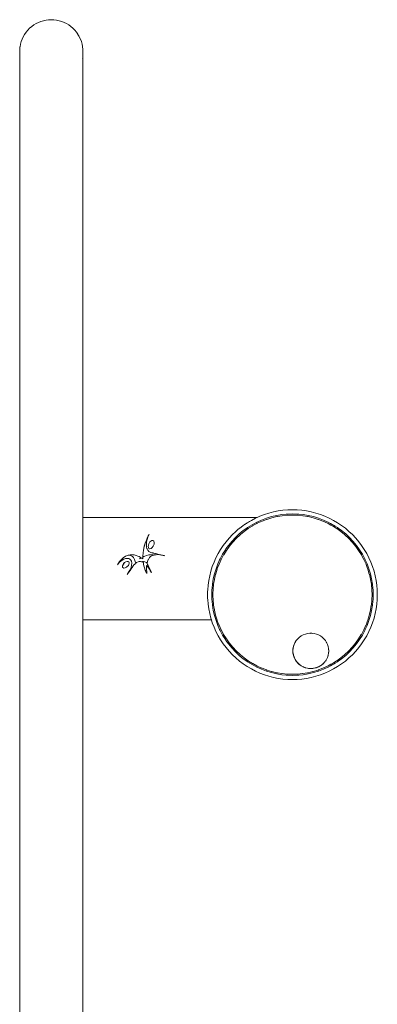
# Model space of a CAD drawing. Units: millimetres. Extents: x 786 to 2638, y 5174 to 5892.
# Drawn here: x 1371 to 1429, y 5685 to 5844 of the extents above; entities that cross this region are included whole.
import ezdxf

# ---------------------------------------------------------------- set-up
doc = ezdxf.new("R2010")
doc.units = ezdxf.units.MM
doc.layers.add('ProfileEdges_Nr_Pióra__7', color=7, linetype='Continuous', lineweight=18)

msp = doc.modelspace()

# ---------------------------------------------------------------- linework, layer by layer
at = {"layer": 'ProfileEdges_Nr_Pióra__7', "linetype": 'Continuous', "flags": 128}
for points in [[(1373.75, 5842.92), (1373.39, 5842.7)], [(1374.14, 5843.11), (1373.76, 5842.92)], [(1374.53, 5843.27), (1374.14, 5843.11)], [(1374.94, 5843.39), (1374.53, 5843.27)], [(1375.36, 5843.48), (1374.94, 5843.39)], [(1375.36, 5843.48), (1375.78, 5843.53)], [(1376.21, 5843.55), (1375.78, 5843.53)], [(1376.63, 5843.53), (1376.21, 5843.55)], [(1377.05, 5843.48), (1376.63, 5843.53)], [(1377.05, 5843.48), (1377.47, 5843.39)], [(1377.47, 5843.39), (1377.88, 5843.27)], [(1377.88, 5843.27), (1378.27, 5843.11)], [(1378.65, 5842.92), (1378.27, 5843.11)], [(1379.02, 5842.7), (1378.65, 5842.92)], [(1372.15, 5841.54), (1371.91, 5841.19)], [(1372.42, 5841.87), (1372.16, 5841.54)], [(1372.72, 5842.17), (1372.43, 5841.87)], [(1373.05, 5842.45), (1372.72, 5842.17)], [(1373.39, 5842.7), (1373.05, 5842.45)], [(1379.36, 5842.45), (1379.02, 5842.7)], [(1379.68, 5842.18), (1379.36, 5842.45)], [(1379.98, 5841.87), (1379.69, 5842.17)], [(1380.25, 5841.55), (1379.98, 5841.87)], [(1380.49, 5841.2), (1380.25, 5841.54)], [(1371.37, 5840.03), (1371.26, 5839.63)], [(1371.52, 5840.43), (1371.37, 5840.04)], [(1371.7, 5840.82), (1371.52, 5840.44)], [(1371.91, 5841.19), (1371.7, 5840.82)], [(1380.71, 5840.83), (1380.5, 5841.19)], [(1380.89, 5840.44), (1380.71, 5840.82)], [(1381.04, 5840.05), (1380.89, 5840.44)], [(1381.15, 5839.64), (1381.04, 5840.04)], [(1371.13, 5838.77), (1371.12, 5838.36)], [(1371.12, 5838.36), (1371.12, 5838.35)], [(1371.12, 5838.35), (1371.12, 5838.33)], [(1371.12, 5838.31), (1371.13, 5838.23)], [(1371.12, 5838.31), (1371.12, 5838.25)], [(1371.12, 5838.25), (1371.12, 5838.23)], [(1371.12, 5838.19), (1371.12, 5838.23)], [(1371.12, 5838.19), (1371.12, 5838.18)], [(1371.12, 5763.48), (1371.12, 5838.18)], [(1371.17, 5839.2), (1371.13, 5838.79)], [(1371.13, 5838.79), (1371.13, 5838.78)], [(1371.25, 5839.62), (1371.18, 5839.21)], [(1381.23, 5839.22), (1381.15, 5839.63)], [(1381.28, 5838.8), (1381.23, 5839.21)], [(1381.28, 5838.79), (1381.28, 5838.8)], [(1381.29, 5838.37), (1381.28, 5838.79)], [(1381.28, 5838.22), (1381.29, 5838.32)], [(1381.28, 5838.2), (1381.28, 5838.22)], [(1381.29, 5838.36), (1381.29, 5838.37)], [(1381.29, 5838.21), (1381.29, 5838.36)], [(1381.29, 5838.32), (1381.29, 5838.36)], [(1381.29, 5838.19), (1381.29, 5838.21)], [(1381.29, 5838.19), (1381.29, 5763.48)], [(1381.15, 5837.32), (1381.15, 5837.33)], [(1381.23, 5837.74), (1381.23, 5837.76)], [(1371.12, 5639.55), (1371.12, 5763.71)], [(1409.33, 5763.48), (1409.78, 5763.68)], [(1410.49, 5763.95), (1409.78, 5763.68)], [(1410.49, 5763.95), (1411.22, 5764.19)], [(1411.22, 5764.19), (1411.96, 5764.38)], [(1411.65, 5763.61), (1412.48, 5763.8)], [(1411.7, 5763.43), (1412.51, 5763.62)], [(1411.96, 5764.38), (1412.72, 5764.53)], [(1412.48, 5763.8), (1413.32, 5763.94)], [(1412.51, 5763.62), (1412.59, 5763.63)], [(1412.59, 5763.63), (1413.34, 5763.75)], [(1413.47, 5764.63), (1412.72, 5764.53)], [(1413.32, 5763.94), (1413.99, 5764.01)], [(1413.34, 5763.75), (1414.17, 5763.83)], [(1414.24, 5764.7), (1413.47, 5764.63)], [(1414.16, 5764.02), (1413.99, 5764.01)], [(1415.01, 5764.05), (1414.16, 5764.02)], [(1414.17, 5763.83), (1415.01, 5763.86)], [(1415, 5764.72), (1414.24, 5764.7)], [(1415.77, 5764.7), (1415, 5764.72)], [(1415.86, 5764.02), (1415.01, 5764.05)], [(1415.01, 5763.86), (1415.85, 5763.83)], [(1415.77, 5764.7), (1416.53, 5764.63)], [(1415.85, 5763.83), (1416.68, 5763.75)], [(1416.03, 5764.01), (1415.86, 5764.02)], [(1416.71, 5763.94), (1416.03, 5764.01)], [(1417.29, 5764.53), (1416.53, 5764.63)], [(1416.72, 5763.75), (1416.68, 5763.75)], [(1416.71, 5763.94), (1417.54, 5763.8)], [(1416.72, 5763.75), (1417.43, 5763.63)], [(1418.04, 5764.38), (1417.29, 5764.53)], [(1417.43, 5763.63), (1417.51, 5763.62)], [(1417.51, 5763.62), (1418.32, 5763.43)], [(1418.37, 5763.61), (1417.54, 5763.8)], [(1418.78, 5764.19), (1418.04, 5764.38)], [(1419.51, 5763.95), (1418.78, 5764.19)], [(1419.51, 5763.95), (1420.23, 5763.68)], [(1420.23, 5763.68), (1420.93, 5763.37)], [(1409.33, 5763.48), (1381.29, 5763.48)], [(1381.29, 5762.24), (1381.29, 5763.48)], [(1381.29, 5762.12), (1381.29, 5762.24)], [(1381.29, 5761.94), (1381.29, 5762.12)], [(1406.85, 5762.01), (1406.96, 5762.1)], [(1406.96, 5762.1), (1407.08, 5762.18)], [(1407.08, 5762.18), (1407.1, 5762.2)], [(1407.1, 5762.2), (1407.23, 5762.28)], [(1407.23, 5762.28), (1407.29, 5762.33)], [(1407.29, 5762.33), (1407.36, 5762.37)], [(1407.36, 5762.37), (1407.45, 5762.43)], [(1407.45, 5762.43), (1407.59, 5762.53)], [(1407.59, 5762.53), (1407.74, 5762.63)], [(1407.74, 5762.63), (1407.85, 5762.69)], [(1407.8, 5761.86), (1408.16, 5762.09)], [(1407.85, 5762.69), (1407.91, 5762.73)], [(1407.91, 5762.73), (1408.08, 5762.83)], [(1407.96, 5761.74), (1408.61, 5762.15)], [(1408.08, 5762.83), (1408.22, 5762.91)], [(1408.52, 5762.31), (1408.16, 5762.09)], [(1408.22, 5762.91), (1408.4, 5763.01)], [(1408.4, 5763.01), (1409.08, 5763.37)], [(1408.52, 5762.31), (1408.89, 5762.51)], [(1408.64, 5762.17), (1408.61, 5762.15)], [(1408.64, 5762.17), (1409.28, 5762.51)], [(1409.27, 5762.71), (1408.89, 5762.51)], [(1409.08, 5763.37), (1409.33, 5763.48)], [(1409.27, 5762.71), (1409.42, 5762.78)], [(1409.28, 5762.51), (1409.35, 5762.54)], [(1409.35, 5762.54), (1410.11, 5762.89)], [(1410.04, 5763.06), (1409.42, 5762.78)], [(1410.84, 5763.36), (1410.04, 5763.06)], [(1410.11, 5762.89), (1410.83, 5763.16)], [(1410.83, 5763.16), (1410.9, 5763.18)], [(1411.65, 5763.61), (1410.84, 5763.36)], [(1410.9, 5763.18), (1411.7, 5763.43)], [(1418.32, 5763.43), (1419.12, 5763.18)], [(1418.37, 5763.61), (1419.18, 5763.36)], [(1419.12, 5763.18), (1419.19, 5763.16)], [(1419.98, 5763.06), (1419.18, 5763.36)], [(1419.19, 5763.16), (1419.91, 5762.89)], [(1419.91, 5762.89), (1420.67, 5762.54)], [(1420.6, 5762.78), (1419.98, 5763.06)], [(1420.75, 5762.71), (1420.6, 5762.78)], [(1420.67, 5762.54), (1420.74, 5762.51)], [(1420.74, 5762.51), (1421.19, 5762.26)], [(1420.75, 5762.71), (1421.13, 5762.51)], [(1421.61, 5763.01), (1420.93, 5763.37)], [(1421.39, 5762.37), (1421.13, 5762.51)], [(1421.19, 5762.26), (1421.41, 5762.15)], [(1421.5, 5762.31), (1421.39, 5762.37)], [(1421.44, 5762.13), (1421.41, 5762.15)], [(1421.44, 5762.13), (1421.62, 5762.02)], [(1421.62, 5762.24), (1421.5, 5762.31)], [(1421.61, 5763.01), (1422.27, 5762.63)], [(1421.86, 5762.09), (1421.62, 5762.24)], [(1422.23, 5761.86), (1421.86, 5762.09)], [(1422.27, 5762.63), (1422.91, 5762.2)], [(1422.91, 5762.2), (1423.52, 5761.74)], [(1381.29, 5761.79), (1381.29, 5761.94)], [(1381.29, 5761.62), (1381.29, 5761.79)], [(1381.29, 5761.47), (1381.29, 5761.62)], [(1381.29, 5761.29), (1381.29, 5761.47)], [(1381.29, 5761.12), (1381.29, 5761.29)], [(1381.29, 5760.37), (1381.29, 5761.12)], [(1391.62, 5760.14), (1391.8, 5760.51)], [(1391.94, 5760.75), (1391.75, 5760.29)], [(1391.8, 5760.51), (1391.94, 5760.75)], [(1404.82, 5760.16), (1405.35, 5760.72)], [(1405.35, 5760.72), (1405.84, 5761.19)], [(1405.83, 5760.25), (1406.45, 5760.83)], [(1405.84, 5761.19), (1405.9, 5761.25)], [(1405.9, 5761.25), (1406.03, 5761.35)], [(1405.96, 5760.11), (1406.57, 5760.69)], [(1406.03, 5761.35), (1406.19, 5761.49)], [(1406.19, 5761.49), (1406.49, 5761.74)], [(1407.1, 5761.37), (1406.45, 5760.83)], [(1406.49, 5761.74), (1406.52, 5761.77)], [(1406.52, 5761.77), (1406.73, 5761.92)], [(1406.57, 5760.69), (1406.63, 5760.73)], [(1406.63, 5760.73), (1407.22, 5761.22)], [(1406.73, 5761.92), (1406.85, 5762.01)], [(1407.1, 5761.37), (1407.66, 5761.76)], [(1407.25, 5761.24), (1407.22, 5761.22)], [(1407.25, 5761.24), (1407.9, 5761.71)], [(1407.8, 5761.86), (1407.66, 5761.76)], [(1407.9, 5761.71), (1407.96, 5761.74)], [(1421.62, 5762.02), (1422.06, 5761.74)], [(1422.06, 5761.74), (1422.12, 5761.71)], [(1422.12, 5761.71), (1422.8, 5761.22)], [(1422.36, 5761.76), (1422.23, 5761.86)], [(1422.92, 5761.37), (1422.36, 5761.76)], [(1422.8, 5761.22), (1423.39, 5760.73)], [(1423.57, 5760.83), (1422.92, 5761.37)], [(1423.39, 5760.73), (1423.45, 5760.69)], [(1423.45, 5760.69), (1424.06, 5760.11)], [(1424.1, 5761.25), (1423.52, 5761.74)], [(1424.19, 5760.25), (1423.57, 5760.83)], [(1424.1, 5761.25), (1424.66, 5760.72)], [(1424.66, 5760.72), (1425.19, 5760.16)], [(1381.29, 5760.31), (1381.29, 5760.37)], [(1381.29, 5760.25), (1381.29, 5760.31)], [(1381.29, 5760.16), (1381.29, 5760.25)], [(1381.29, 5760.08), (1381.29, 5760.16)], [(1381.29, 5759.97), (1381.29, 5760.08)], [(1381.29, 5759.84), (1381.29, 5759.97)], [(1381.29, 5759.7), (1381.29, 5759.84)], [(1381.29, 5752.75), (1381.29, 5759.7)], [(1391.17, 5758.85), (1391.19, 5758.92)], [(1391.19, 5758.92), (1391.21, 5759.01)], [(1391.21, 5759.01), (1391.23, 5759.07)], [(1391.23, 5759.07), (1391.24, 5759.11)], [(1391.24, 5759.11), (1391.25, 5759.15)], [(1391.26, 5759.16), (1391.27, 5759.2)], [(1391.27, 5759.2), (1391.37, 5759.5)], [(1391.37, 5759.5), (1391.5, 5759.85)], [(1391.5, 5759.85), (1391.62, 5760.14)], [(1391.53, 5759.57), (1391.5, 5759.21)], [(1391.5, 5759.21), (1391.51, 5758.93)], [(1391.51, 5758.92), (1391.51, 5758.91)], [(1391.51, 5758.91), (1391.51, 5758.86)], [(1391.51, 5758.86), (1391.51, 5758.8)], [(1391.62, 5759.93), (1391.53, 5759.57)], [(1391.75, 5760.29), (1391.62, 5759.93)], [(1391.81, 5758.79), (1391.89, 5759.23)], [(1392.08, 5759.54), (1391.89, 5759.23)], [(1392.24, 5759.68), (1392.08, 5759.54)], [(1392.4, 5759.75), (1392.24, 5759.68)], [(1392.56, 5759.76), (1392.4, 5759.75)], [(1392.56, 5759.76), (1392.68, 5759.66)], [(1392.74, 5759.16), (1392.61, 5758.85)], [(1392.68, 5759.66), (1392.76, 5759.47)], [(1392.76, 5759.47), (1392.74, 5759.16)], [(1403.44, 5758.33), (1403.87, 5758.97)], [(1404.33, 5759.58), (1403.87, 5758.97)], [(1404.71, 5758.97), (1404.31, 5758.42)], [(1404.33, 5759.58), (1404.82, 5760.16)], [(1404.71, 5758.97), (1405.25, 5759.63)], [(1404.88, 5758.88), (1404.86, 5758.85)], [(1404.88, 5758.88), (1405.34, 5759.44)], [(1405.83, 5760.25), (1405.25, 5759.63)], [(1405.34, 5759.44), (1405.39, 5759.5)], [(1405.39, 5759.5), (1405.96, 5760.11)], [(1424.09, 5760.09), (1424.06, 5760.11)], [(1424.09, 5760.09), (1424.63, 5759.5)], [(1424.77, 5759.63), (1424.19, 5760.25)], [(1424.63, 5759.5), (1424.68, 5759.44)], [(1424.68, 5759.44), (1425.16, 5758.85)], [(1424.77, 5759.63), (1425.31, 5758.97)], [(1425.19, 5760.16), (1425.68, 5759.58)], [(1425.31, 5758.97), (1425.71, 5758.42)], [(1425.68, 5759.58), (1426.14, 5758.97)], [(1426.14, 5758.97), (1426.57, 5758.33)], [(1388.19, 5757.24), (1388.41, 5757.34)], [(1388.41, 5757.34), (1388.6, 5757.39)], [(1388.6, 5757.39), (1388.62, 5757.4)], [(1388.62, 5757.4), (1388.68, 5757.41)], [(1388.68, 5757.41), (1388.75, 5757.43)], [(1388.75, 5757.43), (1388.9, 5757.46)], [(1388.95, 5757.37), (1388.75, 5757.43)], [(1388.9, 5757.46), (1389.17, 5757.48)], [(1389.25, 5757.22), (1388.95, 5757.37)], [(1389.17, 5757.48), (1389.56, 5757.45)], [(1389.56, 5757.45), (1389.88, 5757.37)], [(1389.88, 5757.37), (1390.15, 5757.28)], [(1390.34, 5757.19), (1390.15, 5757.28)], [(1390.96, 5757.45), (1390.95, 5757.26)], [(1390.97, 5757.58), (1390.96, 5757.45)], [(1390.98, 5757.73), (1390.97, 5757.66)], [(1390.97, 5757.66), (1390.97, 5757.58)], [(1390.98, 5757.77), (1390.99, 5757.79)], [(1390.98, 5757.73), (1390.98, 5757.77)], [(1390.99, 5757.82), (1391.03, 5758.17)], [(1390.99, 5757.79), (1390.99, 5757.81)], [(1391.03, 5758.17), (1391.04, 5758.22)], [(1391.04, 5758.22), (1391.08, 5758.51)], [(1391.08, 5758.51), (1391.09, 5758.54)], [(1391.09, 5758.54), (1391.15, 5758.79)], [(1391.15, 5758.79), (1391.17, 5758.85)], [(1391.26, 5757.28), (1391.55, 5757.38)], [(1391.51, 5758.8), (1391.51, 5758.78)], [(1391.51, 5758.78), (1391.54, 5758.68)], [(1391.54, 5758.68), (1391.59, 5758.47)], [(1391.55, 5757.38), (1391.88, 5757.45)], [(1391.59, 5758.47), (1391.61, 5758.43)], [(1391.72, 5758.22), (1391.61, 5758.43)], [(1391.91, 5758.01), (1391.72, 5758.22)], [(1391.82, 5758.66), (1391.81, 5758.79)], [(1391.83, 5758.64), (1391.82, 5758.66)], [(1391.85, 5758.6), (1391.83, 5758.63)], [(1391.89, 5758.51), (1391.85, 5758.6)], [(1391.88, 5757.45), (1392.26, 5757.48)], [(1391.9, 5758.49), (1391.89, 5758.51)], [(1391.92, 5758.49), (1391.9, 5758.49)], [(1391.91, 5758.01), (1392.21, 5757.87)], [(1392.12, 5757.9), (1391.91, 5758.01)], [(1392.02, 5758.44), (1391.92, 5758.49)], [(1392.06, 5758.43), (1392.02, 5758.44)], [(1392.28, 5758.49), (1392.07, 5758.42)], [(1392.2, 5757.86), (1392.12, 5757.9)], [(1392.48, 5757.37), (1392.18, 5757.22)], [(1392.4, 5757.81), (1392.2, 5757.86)], [(1392.26, 5757.48), (1392.53, 5757.46)], [(1392.45, 5758.64), (1392.28, 5758.49)], [(1392.55, 5757.77), (1392.4, 5757.81)], [(1392.61, 5758.85), (1392.45, 5758.64)], [(1392.48, 5757.37), (1392.68, 5757.43)], [(1392.53, 5757.46), (1392.68, 5757.43)], [(1392.58, 5757.76), (1392.55, 5757.77)], [(1392.73, 5757.73), (1392.58, 5757.76)], [(1392.68, 5757.43), (1392.76, 5757.45)], [(1392.84, 5757.7), (1392.73, 5757.73)], [(1392.76, 5757.45), (1392.8, 5757.46)], [(1392.88, 5757.47), (1392.81, 5757.47)], [(1392.87, 5757.69), (1392.84, 5757.7)], [(1392.95, 5757.67), (1392.87, 5757.69)], [(1392.99, 5757.48), (1392.88, 5757.47)], [(1393.54, 5757.54), (1392.95, 5757.67)], [(1393.07, 5757.49), (1392.99, 5757.48)], [(1393.09, 5757.49), (1393.07, 5757.49)], [(1393.27, 5757.5), (1393.1, 5757.49)], [(1393.68, 5757.47), (1393.27, 5757.5)], [(1394.34, 5757.35), (1393.54, 5757.54)], [(1393.54, 5757.54), (1394.35, 5757.35)], [(1394.49, 5757.32), (1393.68, 5757.47)], [(1394.49, 5757.32), (1394.34, 5757.35)], [(1394.35, 5757.35), (1394.49, 5757.32)], [(1402.7, 5756.99), (1403.05, 5757.67)], [(1403.05, 5757.67), (1403.44, 5758.33)], [(1403.76, 5757.56), (1403.36, 5756.81)], [(1403.53, 5756.72), (1403.93, 5757.46)], [(1404.21, 5758.28), (1403.76, 5757.56)], [(1403.95, 5757.49), (1403.93, 5757.46)], [(1403.95, 5757.49), (1404.37, 5758.17)], [(1404.21, 5758.28), (1404.31, 5758.42)], [(1404.37, 5758.17), (1404.86, 5758.85)], [(1425.19, 5758.82), (1425.16, 5758.85)], [(1425.19, 5758.82), (1425.65, 5758.17)], [(1425.65, 5758.17), (1426.1, 5757.46)], [(1425.81, 5758.28), (1425.71, 5758.42)], [(1425.81, 5758.28), (1426.26, 5757.56)], [(1426.11, 5757.43), (1426.1, 5757.46)], [(1426.11, 5757.43), (1426.49, 5756.72)], [(1426.66, 5756.81), (1426.26, 5757.56)], [(1426.57, 5758.33), (1426.95, 5757.67)], [(1426.95, 5757.67), (1427.31, 5756.99)], [(1386.86, 5755.84), (1387, 5756.13)], [(1387.04, 5756.09), (1386.86, 5755.84)], [(1387, 5756.13), (1387.18, 5756.38)], [(1387.19, 5756.27), (1387.04, 5756.09)], [(1387.18, 5756.38), (1387.35, 5756.58)], [(1387.37, 5756.43), (1387.19, 5756.27)], [(1387.35, 5756.58), (1387.46, 5756.69)], [(1387.55, 5756.57), (1387.37, 5756.43)], [(1387.46, 5756.69), (1387.54, 5756.77)], [(1387.54, 5756.77), (1387.74, 5756.95)], [(1387.61, 5756.62), (1387.55, 5756.57)], [(1387.86, 5756.77), (1387.61, 5756.62)], [(1387.65, 5755.69), (1387.92, 5756.11)], [(1387.7, 5755.86), (1387.65, 5755.69)], [(1387.84, 5756.06), (1387.7, 5755.86)], [(1387.74, 5756.95), (1387.85, 5757.03)], [(1387.99, 5756.22), (1387.84, 5756.06)], [(1387.85, 5757.03), (1387.93, 5757.1)], [(1388.13, 5756.86), (1387.86, 5756.77)], [(1387.92, 5756.11), (1387.99, 5756.22)], [(1387.93, 5757.1), (1388.17, 5757.23)], [(1387.99, 5756.22), (1388.18, 5756.34)], [(1388, 5756.23), (1388.18, 5756.34)], [(1388.34, 5756.87), (1388.13, 5756.86)], [(1388.17, 5757.23), (1388.19, 5757.24)], [(1388.18, 5756.34), (1388.39, 5756.4)], [(1388.39, 5756.87), (1388.34, 5756.87)], [(1388.68, 5756.86), (1388.39, 5756.87)], [(1388.58, 5756.39), (1388.39, 5756.4)], [(1388.61, 5755.76), (1388.44, 5755.6)], [(1388.58, 5756.39), (1388.69, 5756.33)], [(1388.59, 5756.39), (1388.69, 5756.33)], [(1388.7, 5755.93), (1388.61, 5755.76)], [(1388.84, 5756.78), (1388.68, 5756.86)], [(1388.69, 5756.32), (1388.73, 5756.24)], [(1388.69, 5756.32), (1388.73, 5756.25)], [(1388.74, 5756.11), (1388.69, 5756.32)], [(1388.74, 5756.11), (1388.7, 5755.94)], [(1388.7, 5755.93), (1388.74, 5756.11)], [(1388.7, 5755.94), (1388.7, 5755.93)], [(1388.73, 5756.24), (1388.74, 5756.11)], [(1388.74, 5756.11), (1388.73, 5756.23)], [(1388.85, 5756.78), (1388.95, 5756.67)], [(1388.95, 5756.67), (1389, 5756.63)], [(1389.1, 5756.47), (1389, 5756.63)], [(1389.05, 5755.45), (1389.13, 5755.81)], [(1389.15, 5756.13), (1389.1, 5756.47)], [(1389.13, 5755.81), (1389.15, 5756.13)], [(1389.39, 5755.7), (1389.21, 5755.45)], [(1389.42, 5757.03), (1389.25, 5757.22)], [(1389.54, 5755.89), (1389.39, 5755.7)], [(1389.6, 5756.74), (1389.42, 5757.03)], [(1389.55, 5755.89), (1389.56, 5755.91)], [(1389.56, 5755.91), (1389.59, 5755.94)], [(1389.59, 5755.94), (1389.68, 5756.01)], [(1389.72, 5756.42), (1389.6, 5756.74)], [(1389.68, 5756.01), (1389.71, 5756.05)], [(1389.71, 5756.05), (1389.8, 5756.11)], [(1389.8, 5756.11), (1389.72, 5756.42)], [(1389.8, 5756.11), (1389.93, 5756.22)], [(1389.93, 5756.22), (1390.19, 5756.35)], [(1390.19, 5756.35), (1390.36, 5756.39)], [(1390.48, 5757.11), (1390.34, 5757.19)], [(1390.38, 5756.4), (1390.36, 5756.39)], [(1390.55, 5756.4), (1390.39, 5756.4)], [(1390.47, 5756.8), (1390.48, 5757.11)], [(1390.64, 5756.92), (1390.47, 5756.8)], [(1390.57, 5757.05), (1390.48, 5757.11)], [(1390.71, 5756.37), (1390.55, 5756.4)], [(1390.71, 5756.96), (1390.57, 5757.05)], [(1390.71, 5756.96), (1390.64, 5756.92)], [(1390.78, 5756.92), (1390.71, 5756.96)], [(1390.71, 5756.37), (1390.87, 5756.4)], [(1390.73, 5756.36), (1390.71, 5756.37)], [(1390.75, 5756.36), (1390.73, 5756.36)], [(1390.8, 5756.34), (1390.75, 5756.36)], [(1390.96, 5756.8), (1390.78, 5756.92)], [(1390.9, 5756.31), (1390.8, 5756.34)], [(1391.04, 5756.4), (1390.87, 5756.4)], [(1391.01, 5756.24), (1390.9, 5756.31)], [(1390.95, 5757.26), (1390.95, 5757.21)], [(1390.95, 5757.21), (1390.95, 5757.2)], [(1390.95, 5757.2), (1390.95, 5757.11)], [(1391.09, 5757.19), (1390.95, 5757.11)], [(1390.95, 5757.11), (1390.96, 5756.8)], [(1391.02, 5756.24), (1391.01, 5756.24)], [(1391.03, 5756.15), (1391.02, 5756.24)], [(1391.05, 5756.03), (1391.03, 5756.15)], [(1391.24, 5756.35), (1391.04, 5756.4)], [(1391.05, 5756.02), (1391.05, 5756.03)], [(1391.06, 5755.95), (1391.05, 5756.02)], [(1391.12, 5755.69), (1391.06, 5755.95)], [(1391.26, 5757.28), (1391.09, 5757.19)], [(1391.24, 5756.35), (1391.47, 5756.23)], [(1391.48, 5756.23), (1391.47, 5756.23)], [(1391.5, 5756.22), (1391.48, 5756.23)], [(1391.63, 5756.11), (1391.5, 5756.22)], [(1391.53, 5755.45), (1391.55, 5755.77)], [(1391.54, 5755.46), (1391.55, 5755.77)], [(1391.55, 5755.77), (1391.71, 5755.6)], [(1391.56, 5756.16), (1391.61, 5756.12)], [(1391.61, 5756.12), (1391.63, 5756.11)], [(1391.61, 5756.03), (1391.62, 5756.05)], [(1391.68, 5755.92), (1391.61, 5756.02)], [(1391.63, 5756.1), (1391.62, 5756.05)], [(1391.71, 5756.42), (1391.63, 5756.11)], [(1391.78, 5755.77), (1391.68, 5755.92)], [(1391.71, 5756.42), (1391.81, 5756.71)], [(1391.78, 5755.77), (1391.97, 5755.41)], [(1391.82, 5756.73), (1391.81, 5756.71)], [(1392.01, 5757.04), (1391.82, 5756.73)], [(1392.18, 5757.22), (1392.01, 5757.04)], [(1402.11, 5755.57), (1402.39, 5756.29)], [(1402.39, 5756.29), (1402.7, 5756.99)], [(1403.01, 5756.03), (1402.71, 5755.24)], [(1402.92, 5755.25), (1403.19, 5755.96)], [(1403.29, 5756.65), (1403.01, 5756.03)], [(1403.19, 5755.96), (1403.53, 5756.72)], [(1403.36, 5756.81), (1403.29, 5756.65)], [(1426.49, 5756.72), (1426.84, 5755.96)], [(1426.73, 5756.65), (1426.66, 5756.81)], [(1427.01, 5756.03), (1426.73, 5756.65)], [(1426.85, 5755.93), (1426.84, 5755.96)], [(1426.85, 5755.93), (1427.1, 5755.25)], [(1427.01, 5756.03), (1427.31, 5755.24)], [(1427.31, 5756.99), (1427.62, 5756.29)], [(1427.62, 5756.29), (1427.89, 5755.57)], [(1387.65, 5755.51), (1387.65, 5755.69)], [(1387.73, 5755.41), (1387.65, 5755.51)], [(1387.86, 5755.35), (1387.73, 5755.41)], [(1388.09, 5755.36), (1387.86, 5755.35)], [(1388.32, 5755.5), (1388.09, 5755.36)], [(1388.38, 5755.54), (1388.32, 5755.5)], [(1388.44, 5755.6), (1388.38, 5755.54)], [(1388.42, 5754.33), (1388.73, 5754.83)], [(1388.65, 5754.63), (1388.42, 5754.33)], [(1388.77, 5754.81), (1388.65, 5754.63)], [(1388.73, 5754.83), (1388.82, 5754.99)], [(1388.84, 5754.9), (1388.77, 5754.81)], [(1388.82, 5754.99), (1388.89, 5755.11)], [(1388.87, 5754.94), (1388.84, 5754.9)], [(1389.05, 5755.21), (1388.87, 5754.94)], [(1388.89, 5755.11), (1389.05, 5755.45)], [(1389.21, 5755.45), (1389.05, 5755.21)], [(1391.12, 5755.69), (1391.2, 5755.36)], [(1391.33, 5754.98), (1391.2, 5755.36)], [(1391.34, 5754.94), (1391.33, 5754.98)], [(1391.44, 5754.7), (1391.34, 5754.94)], [(1391.45, 5754.68), (1391.44, 5754.7)], [(1391.55, 5754.51), (1391.45, 5754.68)], [(1391.55, 5754.98), (1391.53, 5755.45)], [(1391.54, 5755.45), (1391.54, 5755.46)], [(1391.56, 5754.86), (1391.55, 5754.98)], [(1391.57, 5754.65), (1391.56, 5754.86)], [(1391.58, 5754.46), (1391.56, 5754.5)], [(1391.58, 5754.5), (1391.57, 5754.65)], [(1391.58, 5754.46), (1391.58, 5754.5)], [(1391.71, 5755.6), (1391.85, 5755.39)], [(1391.85, 5755.39), (1391.89, 5755.32)], [(1391.85, 5755.38), (1391.89, 5755.32)], [(1391.89, 5755.31), (1391.99, 5755.17)], [(1392.1, 5755.11), (1391.97, 5755.41)], [(1391.97, 5755.41), (1392.11, 5755.12)], [(1391.99, 5755.17), (1392.12, 5754.94)], [(1392.31, 5754.61), (1392.1, 5755.11)], [(1392.12, 5754.94), (1392.13, 5754.91)], [(1392.13, 5754.91), (1392.14, 5754.9)], [(1392.14, 5754.9), (1392.31, 5754.61)], [(1401.69, 5754.1), (1401.88, 5754.84)], [(1401.88, 5754.84), (1402.11, 5755.57)], [(1402.47, 5754.42), (1402.27, 5753.6)], [(1402.46, 5753.56), (1402.65, 5754.38)], [(1402.47, 5754.42), (1402.71, 5755.24)], [(1402.66, 5754.41), (1402.65, 5754.38)], [(1402.66, 5754.41), (1402.89, 5755.18)], [(1402.89, 5755.18), (1402.92, 5755.25)], [(1427.1, 5755.25), (1427.13, 5755.18)], [(1427.13, 5755.18), (1427.37, 5754.38)], [(1427.55, 5754.42), (1427.31, 5755.24)], [(1427.38, 5754.34), (1427.37, 5754.38)], [(1427.38, 5754.34), (1427.56, 5753.56)], [(1427.55, 5754.42), (1427.75, 5753.6)], [(1427.89, 5755.57), (1428.13, 5754.84)], [(1428.13, 5754.84), (1428.32, 5754.1)], [(1381.29, 5752.72), (1381.29, 5752.75)], [(1381.29, 5752.68), (1381.29, 5752.72)], [(1381.29, 5752.62), (1381.29, 5752.68)], [(1381.29, 5752.54), (1381.29, 5752.62)], [(1381.29, 5752.42), (1381.29, 5752.54)], [(1401.43, 5752.59), (1401.37, 5751.83)], [(1401.43, 5752.59), (1401.54, 5753.35)], [(1401.54, 5753.35), (1401.69, 5754.1)], [(1402.13, 5752.76), (1402.07, 5752.08)], [(1402.27, 5753.6), (1402.13, 5752.76)], [(1402.24, 5751.9), (1402.32, 5752.73)], [(1402.33, 5752.77), (1402.32, 5752.73)], [(1402.33, 5752.77), (1402.44, 5753.49)], [(1402.44, 5753.49), (1402.46, 5753.56)], [(1427.56, 5753.56), (1427.58, 5753.49)], [(1427.58, 5753.49), (1427.7, 5752.73)], [(1427.7, 5752.7), (1427.7, 5752.73)], [(1427.7, 5752.7), (1427.78, 5751.9)], [(1427.89, 5752.76), (1427.75, 5753.6)], [(1427.95, 5752.08), (1427.89, 5752.76)], [(1428.32, 5754.1), (1428.47, 5753.35)], [(1428.57, 5752.59), (1428.47, 5753.35)], [(1428.64, 5751.83), (1428.57, 5752.59)], [(1381.29, 5752.27), (1381.29, 5752.42)], [(1381.29, 5752.25), (1381.29, 5752.27)], [(1381.29, 5752.05), (1381.29, 5752.25)], [(1381.29, 5751.95), (1381.29, 5752.05)], [(1381.29, 5751.86), (1381.29, 5751.95)], [(1381.29, 5751.79), (1381.29, 5751.86)], [(1381.29, 5751.73), (1381.29, 5751.79)], [(1381.29, 5751.67), (1381.29, 5751.73)], [(1381.29, 5751.5), (1381.29, 5751.67)], [(1381.29, 5751.36), (1381.29, 5751.5)], [(1381.29, 5751.05), (1381.29, 5751.36)], [(1381.29, 5747), (1381.29, 5751.05)], [(1401.35, 5751.3), (1401.36, 5751.43)], [(1401.35, 5751.08), (1401.35, 5751.3)], [(1401.35, 5751.06), (1401.35, 5751.08)], [(1401.35, 5750.85), (1401.35, 5751.06)], [(1401.36, 5751.57), (1401.37, 5751.83)], [(1401.36, 5751.43), (1401.36, 5751.57)], [(1402.03, 5751.2), (1402.02, 5751.06)], [(1402.02, 5751.06), (1402.03, 5750.93)], [(1402.04, 5751.48), (1402.03, 5751.2)], [(1402.05, 5751.91), (1402.04, 5751.48)], [(1402.07, 5752.08), (1402.05, 5751.91)], [(1402.21, 5751.1), (1402.22, 5751.31)], [(1402.21, 5751.1), (1402.21, 5751.06)], [(1402.22, 5750.82), (1402.21, 5751.06)], [(1402.22, 5751.31), (1402.24, 5751.83)], [(1402.24, 5751.83), (1402.24, 5751.9)], [(1427.78, 5751.9), (1427.78, 5751.83)], [(1427.78, 5751.83), (1427.81, 5751.06)], [(1427.81, 5751.03), (1427.78, 5750.3)], [(1427.81, 5751.03), (1427.81, 5751.06)], [(1427.97, 5751.91), (1427.95, 5752.08)], [(1427.98, 5751.48), (1427.97, 5751.91)], [(1428, 5751.06), (1427.98, 5751.48)], [(1427.98, 5750.64), (1428, 5751.06)], [(1428.66, 5751.06), (1428.64, 5751.83)], [(1428.64, 5750.3), (1428.66, 5751.06)], [(1401.36, 5750.77), (1401.35, 5750.85)], [(1401.36, 5750.59), (1401.36, 5750.77)], [(1401.36, 5750.44), (1401.36, 5750.59)], [(1401.37, 5750.3), (1401.36, 5750.44)], [(1401.37, 5750.27), (1401.37, 5750.3)], [(1401.43, 5749.53), (1401.37, 5750.27)], [(1401.54, 5748.78), (1401.43, 5749.53)], [(1402.03, 5750.93), (1402.04, 5750.64)], [(1402.04, 5750.64), (1402.05, 5750.21)], [(1402.05, 5750.21), (1402.07, 5750.04)], [(1402.13, 5749.37), (1402.07, 5750.04)], [(1402.27, 5748.53), (1402.13, 5749.37)], [(1402.24, 5750.3), (1402.22, 5750.82)], [(1402.24, 5750.23), (1402.24, 5750.3)], [(1402.32, 5749.43), (1402.24, 5750.23)], [(1402.32, 5749.43), (1402.32, 5749.39)], [(1402.44, 5748.64), (1402.32, 5749.39)], [(1427.69, 5749.36), (1427.7, 5749.39)], [(1427.78, 5750.23), (1427.7, 5749.39)], [(1427.75, 5748.53), (1427.89, 5749.37)], [(1427.78, 5750.3), (1427.78, 5750.23)], [(1427.89, 5749.37), (1427.95, 5750.04)], [(1427.95, 5750.04), (1427.97, 5750.21)], [(1427.97, 5750.21), (1427.98, 5750.64)], [(1428.57, 5749.53), (1428.47, 5748.78)], [(1428.57, 5749.53), (1428.64, 5750.3)], [(1401.69, 5748.02), (1401.54, 5748.78)], [(1401.88, 5747.28), (1401.69, 5748.02)], [(1402.27, 5748.53), (1402.47, 5747.7)], [(1402.46, 5748.57), (1402.44, 5748.64)], [(1402.64, 5747.79), (1402.46, 5748.57)], [(1402.64, 5747.79), (1402.65, 5747.75)], [(1427.56, 5748.57), (1427.37, 5747.75)], [(1427.55, 5747.7), (1427.75, 5748.53)], [(1427.58, 5748.64), (1427.56, 5748.57)], [(1427.69, 5749.36), (1427.58, 5748.64)], [(1428.32, 5748.02), (1428.13, 5747.28)], [(1428.32, 5748.02), (1428.47, 5748.78)], [(1381.29, 5747), (1381.29, 5639.55)], [(1401.97, 5747), (1381.29, 5747)], [(1401.97, 5747), (1401.88, 5747.28)], [(1401.97, 5747), (1402.11, 5746.55)], [(1402.11, 5746.55), (1402.39, 5745.84)], [(1402.47, 5747.7), (1402.71, 5746.89)], [(1402.89, 5746.95), (1402.65, 5747.75)], [(1402.71, 5746.89), (1403.01, 5746.09)], [(1402.92, 5746.88), (1402.89, 5746.95)], [(1403.17, 5746.2), (1402.92, 5746.88)], [(1403.17, 5746.2), (1403.19, 5746.16)], [(1427.1, 5746.88), (1426.84, 5746.16)], [(1427.01, 5746.09), (1427.31, 5746.89)], [(1427.13, 5746.95), (1427.1, 5746.88)], [(1427.36, 5747.71), (1427.13, 5746.95)], [(1427.31, 5746.89), (1427.55, 5747.7)], [(1427.36, 5747.71), (1427.37, 5747.75)], [(1427.62, 5745.84), (1427.89, 5746.55)], [(1428.13, 5747.28), (1427.89, 5746.55)], [(1402.39, 5745.84), (1402.7, 5745.14)], [(1402.7, 5745.14), (1403.05, 5744.46)], [(1403.01, 5746.09), (1403.29, 5745.47)], [(1403.53, 5745.4), (1403.19, 5746.16)], [(1403.36, 5745.32), (1403.29, 5745.47)], [(1403.36, 5745.32), (1403.76, 5744.57)], [(1403.91, 5744.7), (1403.53, 5745.4)], [(1403.91, 5744.7), (1403.93, 5744.66)], [(1404.37, 5743.95), (1403.93, 5744.66)], [(1417.08, 5744.73), (1416.74, 5744.59)], [(1417.08, 5744.73), (1417.43, 5744.81)], [(1417.43, 5744.81), (1417.79, 5744.86)], [(1417.79, 5744.86), (1418.15, 5744.86)], [(1417.88, 5744.84), (1417.91, 5744.85)], [(1417.91, 5744.85), (1418.06, 5744.85)], [(1418.06, 5744.85), (1418.14, 5744.85)], [(1418.14, 5744.85), (1418.24, 5744.83)], [(1418.15, 5744.86), (1418.51, 5744.81)], [(1418.86, 5744.72), (1418.51, 5744.81)], [(1418.86, 5744.72), (1419.2, 5744.59)], [(1426.08, 5744.63), (1425.65, 5743.95)], [(1426.08, 5744.63), (1426.1, 5744.66)], [(1426.49, 5745.4), (1426.1, 5744.66)], [(1426.26, 5744.57), (1426.66, 5745.32)], [(1426.82, 5746.13), (1426.49, 5745.4)], [(1426.66, 5745.32), (1426.73, 5745.47)], [(1426.73, 5745.47), (1427.01, 5746.09)], [(1426.82, 5746.13), (1426.84, 5746.16)], [(1426.95, 5744.46), (1427.31, 5745.14)], [(1427.31, 5745.14), (1427.62, 5745.84)], [(1403.44, 5743.8), (1403.05, 5744.46)], [(1403.44, 5743.8), (1403.87, 5743.16)], [(1403.76, 5744.57), (1404.21, 5743.85)], [(1403.87, 5743.16), (1404.33, 5742.55)], [(1404.21, 5743.85), (1404.31, 5743.71)], [(1404.31, 5743.71), (1404.71, 5743.16)], [(1404.83, 5743.3), (1404.37, 5743.95)], [(1404.71, 5743.16), (1405.25, 5742.5)], [(1404.83, 5743.3), (1404.86, 5743.27)], [(1405.34, 5742.68), (1404.86, 5743.27)], [(1415.27, 5743.06), (1415.16, 5742.72)], [(1415.19, 5742.81), (1415.27, 5743.03)], [(1415.27, 5743.06), (1415.43, 5743.38)], [(1415.27, 5743.03), (1415.28, 5743.07)], [(1415.41, 5743.34), (1415.28, 5743.08)], [(1415.44, 5743.39), (1415.41, 5743.34)], [(1415.44, 5743.39), (1415.45, 5743.42)], [(1415.62, 5743.67), (1415.45, 5743.42)], [(1415.86, 5743.97), (1415.63, 5743.7)], [(1415.63, 5743.7), (1415.63, 5743.69)], [(1416.13, 5744.21), (1415.86, 5743.97)], [(1416.08, 5744.17), (1415.91, 5744.01)], [(1416.11, 5744.2), (1416.08, 5744.17)], [(1416.11, 5744.2), (1416.13, 5744.21)], [(1416.42, 5744.42), (1416.13, 5744.21)], [(1416.16, 5744.23), (1416.33, 5744.35)], [(1416.34, 5744.36), (1416.33, 5744.35)], [(1416.74, 5744.59), (1416.42, 5744.42)], [(1419.2, 5744.59), (1419.52, 5744.42)], [(1419.52, 5744.42), (1419.81, 5744.21)], [(1419.81, 5744.21), (1420.08, 5743.97)], [(1420.31, 5743.69), (1420.08, 5743.97)], [(1420.5, 5743.39), (1420.31, 5743.69)], [(1420.49, 5743.38), (1420.45, 5743.44)], [(1420.52, 5743.31), (1420.49, 5743.38)], [(1420.65, 5743.07), (1420.5, 5743.39)], [(1420.77, 5742.73), (1420.65, 5743.07)], [(1425.14, 5743.24), (1424.68, 5742.68)], [(1424.77, 5742.5), (1425.31, 5743.16)], [(1425.14, 5743.24), (1425.16, 5743.27)], [(1425.65, 5743.95), (1425.16, 5743.27)], [(1425.31, 5743.16), (1425.71, 5743.71)], [(1426.14, 5743.16), (1425.68, 5742.55)], [(1425.71, 5743.71), (1425.81, 5743.85)], [(1425.81, 5743.85), (1426.26, 5744.57)], [(1426.14, 5743.16), (1426.57, 5743.8)], [(1426.57, 5743.8), (1426.95, 5744.46)], [(1404.33, 5742.55), (1404.82, 5741.96)], [(1404.82, 5741.96), (1405.35, 5741.41)], [(1405.25, 5742.5), (1405.83, 5741.88)], [(1405.39, 5742.62), (1405.34, 5742.68)], [(1405.93, 5742.04), (1405.39, 5742.62)], [(1406.45, 5741.3), (1405.83, 5741.88)], [(1405.93, 5742.04), (1405.96, 5742.01)], [(1406.57, 5741.44), (1405.96, 5742.01)], [(1415.09, 5742.37), (1415.07, 5742.01)], [(1415.07, 5742.01), (1415.09, 5741.66)], [(1415.08, 5742.03), (1415.09, 5742.16)], [(1415.09, 5741.84), (1415.08, 5742.03)], [(1415.09, 5742.37), (1415.16, 5742.72)], [(1415.09, 5742.18), (1415.1, 5742.31)], [(1415.09, 5742.16), (1415.09, 5742.18)], [(1415.09, 5741.82), (1415.09, 5741.84)], [(1415.1, 5741.73), (1415.09, 5741.82)], [(1415.09, 5741.66), (1415.16, 5741.31)], [(1415.12, 5742.48), (1415.1, 5742.38)], [(1415.1, 5742.32), (1415.1, 5742.38)], [(1415.1, 5741.67), (1415.1, 5741.73)], [(1415.15, 5741.42), (1415.1, 5741.67)], [(1415.12, 5742.48), (1415.16, 5742.68)], [(1415.17, 5742.73), (1415.16, 5742.68)], [(1415.17, 5742.73), (1415.19, 5742.81)], [(1420.73, 5742.8), (1420.76, 5742.71)], [(1420.76, 5742.71), (1420.77, 5742.66)], [(1420.76, 5741.31), (1420.83, 5741.66)], [(1420.83, 5742.38), (1420.77, 5742.73)], [(1420.86, 5742.02), (1420.83, 5742.38)], [(1420.83, 5742.2), (1420.84, 5742.08)], [(1420.83, 5741.66), (1420.86, 5742.02)], [(1420.84, 5741.83), (1420.83, 5741.71)], [(1420.84, 5742.08), (1420.85, 5742.01)], [(1420.85, 5742.01), (1420.84, 5741.97)], [(1420.84, 5741.97), (1420.84, 5741.88)], [(1420.84, 5741.88), (1420.84, 5741.85)], [(1420.84, 5741.85), (1420.84, 5741.83)], [(1424.03, 5741.99), (1423.45, 5741.44)], [(1423.57, 5741.3), (1424.19, 5741.88)], [(1424.03, 5741.99), (1424.06, 5742.01)], [(1424.63, 5742.62), (1424.06, 5742.01)], [(1424.77, 5742.5), (1424.19, 5741.88)], [(1424.68, 5742.68), (1424.63, 5742.62)], [(1424.66, 5741.41), (1425.19, 5741.96)], [(1425.19, 5741.96), (1425.68, 5742.55)], [(1405.35, 5741.41), (1405.9, 5740.88)], [(1405.9, 5740.88), (1406.49, 5740.39)], [(1407.1, 5740.76), (1406.45, 5741.3)], [(1406.49, 5740.39), (1407.1, 5739.93)], [(1406.63, 5741.39), (1406.57, 5741.44)], [(1407.19, 5740.93), (1406.63, 5741.39)], [(1407.1, 5740.76), (1407.66, 5740.36)], [(1407.1, 5739.93), (1407.74, 5739.5)], [(1407.19, 5740.93), (1407.22, 5740.91)], [(1407.9, 5740.42), (1407.22, 5740.91)], [(1407.8, 5740.26), (1407.66, 5740.36)], [(1407.8, 5740.26), (1408.16, 5740.04)], [(1407.96, 5740.38), (1407.9, 5740.42)], [(1408.58, 5740), (1407.96, 5740.38)], [(1408.16, 5740.04), (1408.52, 5739.82)], [(1408.58, 5740), (1408.61, 5739.98)], [(1409.28, 5739.62), (1408.61, 5739.98)], [(1415.15, 5741.42), (1415.16, 5741.41)], [(1415.15, 5741.4), (1415.16, 5741.39)], [(1415.16, 5741.39), (1415.16, 5741.38)], [(1415.17, 5741.32), (1415.16, 5741.38)], [(1415.16, 5741.31), (1415.27, 5740.97)], [(1415.2, 5741.23), (1415.17, 5741.32)], [(1415.2, 5741.22), (1415.2, 5741.23)], [(1415.24, 5741.1), (1415.2, 5741.22)], [(1415.26, 5741.04), (1415.24, 5741.1)], [(1415.28, 5740.98), (1415.26, 5741.04)], [(1415.27, 5740.97), (1415.43, 5740.65)], [(1415.32, 5740.9), (1415.28, 5740.98)], [(1415.43, 5740.66), (1415.33, 5740.88)], [(1415.58, 5740.43), (1415.43, 5740.66)], [(1415.62, 5740.34), (1415.43, 5740.65)], [(1415.63, 5740.36), (1415.58, 5740.43)], [(1415.62, 5740.34), (1415.85, 5740.07)], [(1415.63, 5740.36), (1415.65, 5740.33)], [(1415.65, 5740.33), (1415.67, 5740.31)], [(1415.67, 5740.31), (1415.68, 5740.29)], [(1415.7, 5740.28), (1415.74, 5740.23)], [(1415.86, 5740.08), (1415.74, 5740.23)], [(1415.85, 5740.07), (1415.95, 5739.98)], [(1415.91, 5740.04), (1415.86, 5740.08)], [(1415.92, 5740.02), (1415.91, 5740.04)], [(1415.94, 5740.01), (1415.95, 5740)], [(1415.95, 5739.98), (1416.11, 5739.82)], [(1415.96, 5739.99), (1415.97, 5739.98)], [(1416.12, 5739.84), (1415.97, 5739.98)], [(1419.5, 5739.61), (1419.93, 5739.94)], [(1419.89, 5739.91), (1419.78, 5739.83)], [(1419.9, 5739.92), (1419.89, 5739.91)], [(1419.94, 5739.95), (1419.9, 5739.92)], [(1419.97, 5739.98), (1419.93, 5739.94)], [(1419.94, 5739.95), (1420.05, 5740.05)], [(1420.06, 5740.06), (1419.97, 5739.98)], [(1420.05, 5740.05), (1420.07, 5740.07)], [(1420.07, 5740.08), (1420.08, 5740.09)], [(1420.27, 5740.32), (1420.08, 5740.09)], [(1420.29, 5740.33), (1420.27, 5740.32)], [(1420.43, 5740.55), (1420.3, 5740.35)], [(1420.5, 5740.65), (1420.43, 5740.55)], [(1420.65, 5740.98), (1420.5, 5740.65)], [(1420.76, 5741.31), (1420.65, 5740.98)], [(1420.73, 5741.23), (1420.66, 5741.01)], [(1420.74, 5741.24), (1420.73, 5741.23)], [(1421.19, 5739.86), (1420.74, 5739.62)], [(1421.38, 5739.96), (1421.19, 5739.86)], [(1421.38, 5739.96), (1421.41, 5739.98)], [(1421.62, 5740.11), (1421.41, 5739.98)], [(1421.5, 5739.82), (1421.62, 5739.89)], [(1422.06, 5740.38), (1421.62, 5740.11)], [(1421.62, 5739.89), (1421.86, 5740.04)], [(1422.23, 5740.26), (1421.86, 5740.04)], [(1422.12, 5740.42), (1422.06, 5740.38)], [(1422.77, 5740.89), (1422.12, 5740.42)], [(1422.23, 5740.26), (1422.36, 5740.36)], [(1422.27, 5739.5), (1422.91, 5739.93)], [(1422.92, 5740.76), (1422.36, 5740.36)], [(1422.77, 5740.89), (1422.8, 5740.91)], [(1423.39, 5741.39), (1422.8, 5740.91)], [(1423.52, 5740.39), (1422.91, 5739.93)], [(1422.92, 5740.76), (1423.57, 5741.3)], [(1423.45, 5741.44), (1423.39, 5741.39)], [(1424.1, 5740.88), (1423.52, 5740.39)], [(1424.1, 5740.88), (1424.66, 5741.41)], [(1407.74, 5739.5), (1408.4, 5739.11)], [(1408.4, 5739.11), (1409.08, 5738.76)], [(1408.52, 5739.82), (1408.89, 5739.62)], [(1408.89, 5739.62), (1409.27, 5739.42)], [(1409.08, 5738.76), (1409.78, 5738.45)], [(1409.27, 5739.42), (1409.42, 5739.35)], [(1409.35, 5739.58), (1409.28, 5739.62)], [(1410.08, 5739.25), (1409.35, 5739.58)], [(1409.42, 5739.35), (1410.04, 5739.06)], [(1409.78, 5738.45), (1410.49, 5738.17)], [(1410.84, 5738.77), (1410.04, 5739.06)], [(1410.08, 5739.25), (1410.11, 5739.24)], [(1410.83, 5738.97), (1410.11, 5739.24)], [(1410.9, 5738.94), (1410.83, 5738.97)], [(1410.84, 5738.77), (1411.65, 5738.52)], [(1411.66, 5738.71), (1410.9, 5738.94)], [(1411.65, 5738.52), (1412.48, 5738.33)], [(1411.66, 5738.71), (1411.7, 5738.7)], [(1412.51, 5738.51), (1411.7, 5738.7)], [(1412.48, 5738.33), (1413.32, 5738.19)], [(1412.59, 5738.5), (1412.51, 5738.51)], [(1413.3, 5738.38), (1412.59, 5738.5)], [(1413.3, 5738.38), (1413.34, 5738.37)], [(1414.17, 5738.29), (1413.34, 5738.37)], [(1414.97, 5738.26), (1414.17, 5738.29)], [(1415.85, 5738.29), (1415.01, 5738.26)], [(1416.64, 5738.37), (1415.85, 5738.29)], [(1416.11, 5739.82), (1416.41, 5739.61)], [(1416.12, 5739.84), (1416.31, 5739.71)], [(1416.31, 5739.71), (1416.33, 5739.69)], [(1416.33, 5739.69), (1416.35, 5739.68)], [(1416.35, 5739.68), (1416.37, 5739.66)], [(1416.37, 5739.66), (1416.42, 5739.63)], [(1416.73, 5739.44), (1416.41, 5739.61)], [(1416.64, 5739.51), (1416.42, 5739.63)], [(1416.64, 5738.37), (1416.68, 5738.37)], [(1416.73, 5739.46), (1416.66, 5739.5)], [(1417.43, 5738.5), (1416.68, 5738.37)], [(1416.71, 5738.19), (1417.54, 5738.33)], [(1416.73, 5739.46), (1416.78, 5739.44)], [(1416.73, 5739.44), (1417.06, 5739.31)], [(1416.78, 5739.44), (1416.81, 5739.42)], [(1416.81, 5739.42), (1416.83, 5739.42)], [(1416.83, 5739.42), (1416.89, 5739.39)], [(1416.89, 5739.39), (1417.07, 5739.32)], [(1417.06, 5739.31), (1417.41, 5739.22)], [(1417.15, 5739.3), (1417.07, 5739.32)], [(1417.15, 5739.3), (1417.16, 5739.3)], [(1417.16, 5739.3), (1417.42, 5739.23)], [(1417.59, 5739.19), (1417.41, 5739.22)], [(1417.42, 5739.23), (1417.6, 5739.21)], [(1417.51, 5738.51), (1417.43, 5738.5)], [(1418.29, 5738.69), (1417.51, 5738.51)], [(1417.54, 5738.33), (1418.37, 5738.52)], [(1417.59, 5739.19), (1418.14, 5739.18)], [(1417.61, 5739.21), (1417.67, 5739.2)], [(1418.03, 5739.19), (1417.69, 5739.2)], [(1418.15, 5739.19), (1418.05, 5739.19)], [(1418.14, 5739.18), (1418.5, 5739.22)], [(1418.29, 5739.21), (1418.15, 5739.19)], [(1418.38, 5739.22), (1418.29, 5739.21)], [(1418.29, 5738.69), (1418.32, 5738.7)], [(1419.12, 5738.94), (1418.32, 5738.7)], [(1418.37, 5738.52), (1419.18, 5738.77)], [(1418.41, 5739.22), (1418.38, 5739.22)], [(1418.51, 5739.23), (1418.41, 5739.22)], [(1418.5, 5739.22), (1418.85, 5739.31)], [(1418.66, 5739.27), (1418.51, 5739.23)], [(1418.66, 5739.27), (1418.77, 5739.3)], [(1418.77, 5739.3), (1418.86, 5739.32)], [(1419.19, 5739.44), (1418.85, 5739.31)], [(1418.86, 5739.32), (1419, 5739.38)], [(1419.13, 5739.43), (1419, 5739.38)], [(1419.19, 5738.97), (1419.12, 5738.94)], [(1419.13, 5739.43), (1419.19, 5739.45)], [(1419.18, 5738.77), (1419.98, 5739.06)], [(1419.5, 5739.61), (1419.19, 5739.44)], [(1419.19, 5739.45), (1419.23, 5739.47)], [(1419.87, 5739.22), (1419.19, 5738.97)], [(1419.23, 5739.47), (1419.3, 5739.51)], [(1419.3, 5739.51), (1419.37, 5739.55)], [(1419.37, 5739.55), (1419.51, 5739.62)], [(1419.71, 5739.77), (1419.51, 5739.62)], [(1419.51, 5738.17), (1420.23, 5738.45)], [(1419.78, 5739.83), (1419.73, 5739.79)], [(1419.87, 5739.22), (1419.91, 5739.24)], [(1420.67, 5739.58), (1419.91, 5739.24)], [(1419.98, 5739.06), (1420.6, 5739.35)], [(1420.23, 5738.45), (1420.93, 5738.76)], [(1420.6, 5739.35), (1420.75, 5739.42)], [(1420.74, 5739.62), (1420.67, 5739.58)], [(1420.75, 5739.42), (1421.13, 5739.62)], [(1421.61, 5739.11), (1420.93, 5738.76)], [(1421.13, 5739.62), (1421.39, 5739.75)], [(1421.5, 5739.82), (1421.39, 5739.75)], [(1421.61, 5739.11), (1422.27, 5739.5)], [(1411.22, 5737.94), (1410.49, 5738.17)], [(1411.22, 5737.94), (1411.96, 5737.75)], [(1412.72, 5737.6), (1411.96, 5737.75)], [(1412.72, 5737.6), (1413.47, 5737.49)], [(1413.32, 5738.19), (1413.99, 5738.12)], [(1413.47, 5737.49), (1414.24, 5737.43)], [(1413.99, 5738.12), (1414.16, 5738.1)], [(1414.16, 5738.1), (1415.01, 5738.08)], [(1414.24, 5737.43), (1415, 5737.41)], [(1414.97, 5738.26), (1415.01, 5738.26)], [(1415, 5737.41), (1415.77, 5737.43)], [(1415.01, 5738.08), (1415.86, 5738.1)], [(1415.77, 5737.43), (1416.53, 5737.49)], [(1415.86, 5738.1), (1416.03, 5738.12)], [(1416.03, 5738.12), (1416.71, 5738.19)], [(1416.53, 5737.49), (1417.29, 5737.6)], [(1417.29, 5737.6), (1418.04, 5737.75)], [(1418.04, 5737.75), (1418.78, 5737.94)], [(1418.78, 5737.94), (1419.51, 5738.17)]]:
    msp.add_lwpolyline(points, dxfattribs=at)

doc.saveas('drawing.dxf')
